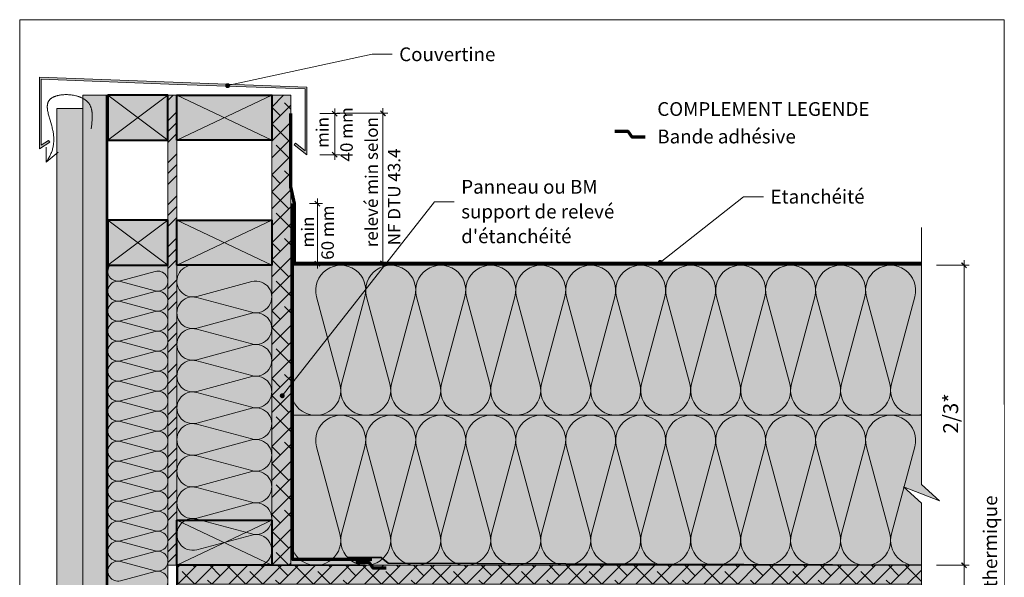
# Model space of a CAD drawing. Units: millimetres. Extents: x 44791 to 45776, y -3207 to -1852.
# Drawn here: x 44791 to 45776, y -2410 to -1852 of the extents above; entities that cross this region are included whole.
import ezdxf

# ---------------------------------------------------------------- set-up
doc = ezdxf.new("R2010")
doc.units = ezdxf.units.MM
doc.header["$LTSCALE"] = 5
doc.linetypes.add('CADWORK_22', pattern=[0])
doc.layers.add('Ech.1_5', color=7, linetype='Continuous')
doc.styles.add('arial-', font='arial.ttf', dxfattribs={"height": 1})
doc.styles.add('arial-b', font='arialbd.ttf', dxfattribs={"height": 1})

# ---------------------------------------------------------------- blocks, each defined once
blk = doc.blocks.new('cw-line-extremity4')
at = {"linetype": 'Continuous', "lineweight": 5}
h = blk.add_hatch(color=0, dxfattribs=at)
edge = h.paths.add_edge_path()
edge.add_arc((0, 0), 2.5, 0, 360)
blk = doc.blocks.new('DIM5')
at = {"layer": 'Ech.1_5', "color": 200, "linetype": 'Continuous', "lineweight": 15, "true_color": 0xa800ff}
for p, q in [((45090.96, -1946.16), (45110.96, -1946.16)), ((45105.96, -1946.16), (45105.96, -1941.16)), ((45105.96, -1946.16), (45105.96, -1992.21)), ((45090.96, -1987.21), (45110.96, -1987.21))]:
    blk.add_line(p, q, dxfattribs=at)
at = {"layer": 'Ech.1_5', "color": 200, "linetype": 'Continuous', "lineweight": 25, "true_color": 0xa800ff}
for p, q in [((45103.46, -1943.66), (45108.46, -1948.66)), ((45103.46, -1943.66), (45108.46, -1948.66)), ((45103.46, -1943.71), (45108.41, -1948.66)), ((45103.51, -1943.66), (45108.46, -1948.61)), ((45103.51, -1943.66), (45108.46, -1948.66)), ((45108.46, -1989.71), (45103.46, -1984.71)), ((45108.41, -1989.71), (45103.46, -1984.76)), ((45108.46, -1989.71), (45103.46, -1984.76)), ((45108.46, -1989.66), (45103.51, -1984.71)), ((45108.46, -1989.71), (45103.51, -1984.71))]:
    blk.add_line(p, q, dxfattribs=at)
blk = doc.blocks.new('DIM6')
at = {"layer": 'Ech.1_5', "color": 200, "linetype": 'Continuous', "lineweight": 15, "true_color": 0xa800ff}
for p, q in [((45108.02, -1945.8), (45159.07, -1945.8)), ((45154.07, -1945.8), (45154.07, -1940.8)), ((45154.07, -1945.8), (45154.07, -2100.8)), ((45108.02, -2095.8), (45159.07, -2095.8))]:
    blk.add_line(p, q, dxfattribs=at)
at = {"layer": 'Ech.1_5', "color": 200, "linetype": 'Continuous', "lineweight": 25, "true_color": 0xa800ff}
for p, q in [((45151.57, -1943.3), (45156.57, -1948.3)), ((45151.57, -1943.3), (45156.57, -1948.3)), ((45151.57, -1943.35), (45156.52, -1948.3)), ((45151.62, -1943.3), (45156.57, -1948.25)), ((45151.62, -1943.3), (45156.57, -1948.3)), ((45156.57, -2098.3), (45151.57, -2093.3)), ((45156.52, -2098.3), (45151.57, -2093.35)), ((45156.57, -2098.3), (45151.57, -2093.35)), ((45156.57, -2098.25), (45151.62, -2093.3)), ((45156.57, -2098.3), (45151.62, -2093.3))]:
    blk.add_line(p, q, dxfattribs=at)
blk = doc.blocks.new('DIM31')
at = {"layer": 'Ech.1_5', "color": 200, "linetype": 'Continuous', "lineweight": 15, "true_color": 0xa800ff}
for p, q in [((45735.59, -2397.8), (45735.59, -2392.8)), ((45707.94, -2397.8), (45740.59, -2397.8)), ((45735.59, -2397.8), (45735.59, -2754.8)), ((45707.94, -2749.8), (45740.59, -2749.8))]:
    blk.add_line(p, q, dxfattribs=at)
at = {"layer": 'Ech.1_5', "color": 200, "linetype": 'Continuous', "lineweight": 25, "true_color": 0xa800ff}
for p, q in [((45733.09, -2395.3), (45738.09, -2400.3)), ((45733.09, -2395.3), (45738.04, -2400.3)), ((45733.09, -2395.3), (45738.09, -2400.3)), ((45733.09, -2395.35), (45738.04, -2400.3)), ((45733.14, -2395.3), (45738.09, -2400.25)), ((45738.09, -2752.3), (45733.09, -2747.3)), ((45738.09, -2752.3), (45733.09, -2747.3)), ((45738.04, -2752.3), (45733.09, -2747.35)), ((45738.04, -2752.3), (45733.09, -2747.35)), ((45738.09, -2752.25), (45733.14, -2747.3))]:
    blk.add_line(p, q, dxfattribs=at)
blk = doc.blocks.new('DIM32')
at = {"layer": 'Ech.1_5', "color": 200, "linetype": 'Continuous', "lineweight": 15, "true_color": 0xa800ff}
for p, q in [((45707.94, -2097.8), (45740.59, -2097.8)), ((45735.59, -2097.8), (45735.59, -2092.8)), ((45735.59, -2097.8), (45735.59, -2402.8)), ((45707.94, -2397.8), (45740.59, -2397.8))]:
    blk.add_line(p, q, dxfattribs=at)
at = {"layer": 'Ech.1_5', "color": 200, "linetype": 'Continuous', "lineweight": 25, "true_color": 0xa800ff}
for p, q in [((45733.09, -2095.3), (45738.09, -2100.3)), ((45733.09, -2095.3), (45738.04, -2100.3)), ((45733.09, -2095.3), (45738.09, -2100.3)), ((45733.09, -2095.35), (45738.04, -2100.3)), ((45733.14, -2095.3), (45738.09, -2100.25)), ((45738.09, -2400.3), (45733.09, -2395.3)), ((45738.09, -2400.3), (45733.09, -2395.3)), ((45738.04, -2400.3), (45733.09, -2395.35)), ((45738.04, -2400.3), (45733.09, -2395.35)), ((45738.09, -2400.25), (45733.14, -2395.3))]:
    blk.add_line(p, q, dxfattribs=at)
blk = doc.blocks.new('DIM57')
at = {"layer": 'Ech.1_5', "color": 200, "linetype": 'Continuous', "lineweight": 15, "true_color": 0xa800ff}
for p, q in [((45080.82, -2036.16), (45093.57, -2036.16)), ((45088.57, -2096.16), (45088.57, -2031.16)), ((45080.82, -2096.16), (45093.57, -2096.16)), ((45088.57, -2096.16), (45088.57, -2101.16))]:
    blk.add_line(p, q, dxfattribs=at)
at = {"layer": 'Ech.1_5', "color": 200, "linetype": 'Continuous', "lineweight": 25, "true_color": 0xa800ff}
for p, q in [((45086.07, -2033.66), (45091.07, -2038.66)), ((45086.07, -2033.66), (45091.02, -2038.66)), ((45086.07, -2033.66), (45091.07, -2038.61)), ((45086.07, -2033.71), (45091.02, -2038.66)), ((45086.12, -2033.66), (45091.07, -2038.61)), ((45091.07, -2098.66), (45086.07, -2093.66)), ((45091.07, -2098.66), (45086.07, -2093.66)), ((45091.02, -2098.66), (45086.07, -2093.66)), ((45091.02, -2098.66), (45086.07, -2093.71)), ((45091.07, -2098.61), (45086.12, -2093.66))]:
    blk.add_line(p, q, dxfattribs=at)

msp = doc.modelspace()

# ---------------------------------------------------------------- hatches: boundary and pattern name
at = {"layer": 'Ech.1_5', "linetype": 'Continuous', "lineweight": 20, "true_color": 0x6666cc, "transparency": 33554687}
msp.add_hatch(color=173, dxfattribs=at).paths.add_polyline_path([(44948.56, -1916.98), (44812.22, -1911.72), (44812.22, -1977.8), (44819.75, -1972.91), (44820.85, -1974.58), (44810.7, -1981.21), (44810.7, -1909.67), (45078.09, -1919.55), (45078.09, -1987.23), (45065.35, -1977.44), (45066.57, -1975.85), (45076.44, -1983.44), (45076.44, -1921.5)])
at = {"layer": 'Ech.1_5', "linetype": 'Continuous', "lineweight": 20, "true_color": 0xeee5dd, "transparency": 33554687}
msp.add_hatch(color=254, dxfattribs=at).paths.add_polyline_path([(44854.01, -2923.69), (44879.01, -2923.69), (44879.01, -1927.8), (44854.01, -1927.8)])
at = {"layer": 'Ech.1_5', "linetype": 'Continuous', "lineweight": 20, "true_color": 0xbd9c7a, "transparency": 33554687}
for points in [[(44879.01, -1972.8), (44939.01, -1972.8), (44939.01, -1927.8), (44879.01, -1927.8)], [(44948.01, -1927.8), (44948.01, -1972.8), (45043.01, -1972.8), (45043.01, -1927.8)], [(44879.01, -2097.8), (44939.01, -2097.8), (44939.01, -2052.8), (44879.01, -2052.8)], [(44948.01, -2052.8), (44948.01, -2097.8), (45043.01, -2097.8), (45043.01, -2052.8)], [(44948.01, -2352.8), (44948.01, -2397.8), (45043.01, -2397.8), (45043.01, -2352.8)]]:
    msp.add_hatch(color=33, dxfattribs=at).paths.add_polyline_path(points)
at = {"layer": 'Ech.1_5', "linetype": 'Continuous', "lineweight": 20, "true_color": 0xf8ad2a, "transparency": 33554687}
for points in [[(44939.01, -2397.8), (44948.01, -2397.8), (44948.01, -1927.8), (44939.01, -1927.8)], [(45043.01, -2397.8), (45062.01, -2397.8), (45062.01, -1927.8), (45043.01, -1927.8)], [(44949.01, -2416.8), (45692.94, -2416.8), (45692.94, -2397.8), (44949.01, -2397.8)]]:
    msp.add_hatch(color=40, dxfattribs=at).paths.add_polyline_path(points)
at = {"layer": 'Ech.1_5', "linetype": 'Continuous', "lineweight": 15, "transparency": 33554687}
h = msp.add_hatch(dxfattribs=at)
h.set_pattern_fill('CwHatchPattern_74', color=190, scale=0.6, style=0, pattern_type=2)
h.set_pattern_definition([(45, (0, 0), (-4e-12, 42.000002), []), (45, (0, 10.8), (-4e-12, 42.000002), []), (45, (0, 21.6), (-4e-12, 42.000002), [])])
h.paths.add_polyline_path([(44939.01, -2397.8), (44948.01, -2397.8), (44948.01, -1927.8), (44939.01, -1927.8)])
h = msp.add_hatch(dxfattribs=at)
h.set_pattern_fill('CwHatchPattern_215', color=190, scale=0.6, style=0, pattern_type=2)
h.set_pattern_definition([(45, (45043.014, -2397.8), (-8.48528, 8.48528), [960, 0]), (135, (45043.014, -2397.8), (-25.45585, 8.48528), [30, -18])])
h.paths.add_polyline_path([(45043.01, -2397.8), (45062.01, -2397.8), (45062.01, -1927.8), (45043.01, -1927.8)])
at = {"layer": 'Ech.1_5', "linetype": 'Continuous', "lineweight": 20, "true_color": 0xd3d3d3, "transparency": 33554687}
msp.add_hatch(color=254, dxfattribs=at).paths.add_polyline_path([(44854.01, -2923.69), (44854.01, -1940.98), (44828.01, -1940.98), (44828.01, -2923.69)])
at = {"layer": 'Ech.1_5', "linetype": 'Continuous', "lineweight": 20, "true_color": 0xfdf3bf, "transparency": 33554687}
for points in [[(44879.01, -2097.8), (44879.01, -2923.62), (44939.01, -2923.62), (44939.01, -2097.8)], [(44948.01, -2097.8), (45043.01, -2097.8), (45043.01, -2397.8), (44948.01, -2397.8)]]:
    msp.add_hatch(color=254, dxfattribs=at).paths.add_polyline_path(points)
at = {"layer": 'Ech.1_5', "linetype": 'Continuous', "lineweight": 20, "transparency": 33554687}
for points in [[(45062.01, -2247.8), (45062.01, -2097.8), (45692.94, -2097.8), (45692.94, -2247.8)], [(45062.01, -2397.8), (45062.01, -2364.66), (45062.01, -2345.8), (45062.01, -2247.8), (45692.94, -2247.8), (45692.94, -2316.95), (45710.92, -2333.43), (45674.97, -2319.32), (45692.94, -2335.81), (45692.94, -2397.8)]]:
    msp.add_hatch(color=31, dxfattribs=at).paths.add_polyline_path(points)
at = {"layer": 'Ech.1_5', "linetype": 'Continuous', "lineweight": 15, "transparency": 33554687}
h = msp.add_hatch(dxfattribs=at)
h.set_pattern_fill('CwHatchPattern_215', color=190, scale=0.6, style=0, pattern_type=2)
h.set_pattern_definition([(45, (44949.014, -2416.8), (-8.48528, 8.48528), [960, 0]), (135, (44949.014, -2416.8), (-25.45585, 8.48528), [30, -18])])
h.paths.add_polyline_path([(44949.01, -2416.8), (45692.94, -2416.8), (45692.94, -2397.8), (44949.01, -2397.8)])

# ---------------------------------------------------------------- linework, layer by layer
at = {"layer": 'Ech.1_5', "color": 7, "linetype": 'Continuous', "lineweight": 20}
for p, q in [((44854.01, -1927.8), (44879.01, -1927.8)), ((44854.01, -1927.8), (44854.01, -1947.8)), ((44817.13, -1994.78), (44817.31, -1979.73)), ((44817.13, -1994.78), (44829.3, -1984.78))]:
    msp.add_line(p, q, dxfattribs=at)
at = {"layer": 'Ech.1_5', "color": 190, "linetype": 'Continuous', "lineweight": 15}
for p, q in [((45043.01, -1927.8), (44948.01, -1972.8)), ((44948.01, -1927.8), (45043.01, -1972.8)), ((45043.01, -2052.8), (44948.01, -2097.8)), ((44948.01, -2052.8), (45043.01, -2097.8)), ((44939.01, -2119.4), (44939.01, -2923.62)), ((45062.01, -2247.8), (45661.94, -2247.8)), ((45043.01, -2352.8), (44948.01, -2397.8)), ((44948.01, -2352.8), (45043.01, -2397.8))]:
    msp.add_line(p, q, dxfattribs=at)
at = {"layer": 'Ech.1_5', "lineweight": 18}
msp.add_line((44854.01, -2771.91), (44854.01, -2171.91), dxfattribs=at)
at = {"layer": 'Ech.1_5', "color": 190, "linetype": 'Continuous', "lineweight": 15}
for points in [[(45775.78, -3207.25), (45775.78, -1852.25), (44790.78, -1852.25), (44790.78, -3207.25), (45775.78, -3207.25)], [(45775.78, -3207.25), (45775.78, -1852.25), (44790.78, -1852.25), (44790.78, -3207.25), (45775.78, -3207.25)], [(44998.81, -1918.2), (45143.55, -1886.87), (45163.55, -1886.87)], [(44948.56, -1916.98), (44812.22, -1911.72), (44812.22, -1977.8), (44819.75, -1972.91), (44820.85, -1974.58), (44810.7, -1981.21), (44810.7, -1909.67), (45078.09, -1919.55), (45078.09, -1987.23), (45065.35, -1977.44), (45066.57, -1975.85), (45076.44, -1983.44), (45076.44, -1921.5), (44948.56, -1916.98)], [(44939.01, -2397.8), (44948.01, -2397.8), (44948.01, -1927.8), (44939.01, -1927.8), (44939.01, -2397.8)], [(44948.01, -1927.8), (44948.01, -1972.8), (45043.01, -1972.8), (45043.01, -1927.8), (44948.01, -1927.8)], [(45043.01, -1972.8), (45043.01, -1927.8), (44948.01, -1927.8), (44948.01, -1972.8), (45043.01, -1972.8)], [(45043.01, -2397.8), (45062.01, -2397.8), (45062.01, -1927.8), (45043.01, -1927.8), (45043.01, -2397.8)], [(45053.46, -2228.28), (45205.64, -2034.35), (45225.64, -2034.35)], [(45431.54, -2094.9), (45515.02, -2029.24), (45535.02, -2029.24)], [(44948.01, -2052.8), (44948.01, -2097.8), (45043.01, -2097.8), (45043.01, -2052.8), (44948.01, -2052.8)], [(45043.01, -2097.8), (45043.01, -2052.8), (44948.01, -2052.8), (44948.01, -2097.8), (45043.01, -2097.8)], [(45692.94, -2059.99), (45692.94, -2316.95), (45710.92, -2333.43), (45674.97, -2319.32), (45692.94, -2335.81), (45692.94, -2774.8)], [(44879.01, -2097.8), (44879.01, -2923.62), (44939.01, -2923.62), (44939.01, -2097.8), (44879.01, -2097.8)], [(44948.01, -2097.8), (45043.01, -2097.8), (45043.01, -2397.8), (44948.01, -2397.8), (44948.01, -2097.8)], [(44948.01, -2352.8), (44948.01, -2397.8), (45043.01, -2397.8), (45043.01, -2352.8), (44948.01, -2352.8)], [(45043.01, -2397.8), (45043.01, -2352.8), (44948.01, -2352.8), (44948.01, -2397.8), (45043.01, -2397.8)], [(44949.01, -2416.8), (45692.94, -2416.8), (45692.94, -2397.8), (44949.01, -2397.8), (44949.01, -2416.8)]]:
    msp.add_lwpolyline(points, dxfattribs=at)
at = {"layer": 'Ech.1_5', "color": 7, "linetype": 'Continuous', "lineweight": 20}
for points in [[(44862.31, -1961.26), (44862.58, -1958.96), (44862.84, -1956.67), (44862.96, -1955.53), (44863.06, -1954.4), (44863.15, -1953.28), (44863.23, -1952.17), (44863.28, -1951.06), (44863.32, -1949.97), (44863.33, -1948.89), (44863.32, -1947.82), (44863.29, -1946.77), (44863.22, -1945.73), (44863.12, -1944.71), (44863.06, -1944.21), (44862.99, -1943.71), (44862.91, -1943.22), (44862.82, -1942.73), (44862.72, -1942.25), (44862.61, -1941.77), (44862.49, -1941.3), (44862.36, -1940.83), (44862.22, -1940.37), (44862.07, -1939.92), (44861.91, -1939.47), (44861.73, -1939.03), (44861.55, -1938.6), (44861.35, -1938.17), (44861.14, -1937.75), (44860.91, -1937.33), (44860.68, -1936.92), (44860.43, -1936.52), (44860.16, -1936.13), (44859.89, -1935.75), (44859.6, -1935.37), (44859.29, -1935), (44858.97, -1934.64), (44858.63, -1934.28), (44858.28, -1933.94), (44857.92, -1933.6), (44857.54, -1933.28), (44857.14, -1932.96), (44856.73, -1932.64), (44856.31, -1932.34), (44855.88, -1932.05), (44855.43, -1931.76), (44854.97, -1931.48), (44854.5, -1931.21), (44854.02, -1930.95), (44853.53, -1930.7), (44853.03, -1930.46), (44852.52, -1930.22), (44852, -1930), (44851.47, -1929.78), (44850.93, -1929.57), (44850.38, -1929.37), (44849.83, -1929.18), (44849.27, -1929), (44848.7, -1928.82), (44848.13, -1928.66), (44847.55, -1928.5), (44846.97, -1928.35), (44845.78, -1928.08), (44844.59, -1927.85), (44843.37, -1927.65), (44842.15, -1927.48), (44840.93, -1927.35), (44839.7, -1927.26), (44838.48, -1927.2), (44837.26, -1927.17), (44836.05, -1927.19), (44834.85, -1927.23), (44834.25, -1927.27), (44833.66, -1927.32), (44833.08, -1927.37), (44832.5, -1927.44), (44831.93, -1927.51), (44831.36, -1927.6), (44830.8, -1927.69), (44830.24, -1927.79), (44829.7, -1927.9), (44829.16, -1928.02), (44828.63, -1928.15), (44828.11, -1928.28), (44827.6, -1928.43), (44827.09, -1928.59), (44826.6, -1928.75), (44826.12, -1928.93), (44825.65, -1929.11), (44825.19, -1929.3), (44824.74, -1929.5), (44824.31, -1929.71), (44823.89, -1929.94), (44823.48, -1930.16), (44823.08, -1930.4), (44822.7, -1930.65), (44822.33, -1930.91), (44821.98, -1931.18), (44821.65, -1931.45), (44821.33, -1931.74), (44821.02, -1932.03), (44820.73, -1932.34), (44820.46, -1932.65), (44820.21, -1932.98), (44819.98, -1933.31), (44819.76, -1933.65), (44819.56, -1934), (44819.38, -1934.36), (44819.22, -1934.73), (44819.07, -1935.11), (44818.94, -1935.5), (44818.82, -1935.89), (44818.72, -1936.29), (44818.63, -1936.7), (44818.56, -1937.12), (44818.51, -1937.55), (44818.46, -1937.98), (44818.43, -1938.42), (44818.41, -1938.87), (44818.41, -1939.32), (44818.41, -1939.78), (44818.43, -1940.24), (44818.46, -1940.72), (44818.5, -1941.19), (44818.55, -1941.68), (44818.61, -1942.17), (44818.68, -1942.66), (44818.76, -1943.16), (44818.94, -1944.17), (44819.15, -1945.2), (44819.38, -1946.25), (44819.65, -1947.31), (44819.93, -1948.39), (44820.23, -1949.48), (44820.54, -1950.58), (44821.19, -1952.8), (44821.86, -1955.04), (44822.51, -1957.29), (44822.82, -1958.42), (44823.12, -1959.54), (44823.4, -1960.66), (44823.66, -1961.77), (44823.9, -1962.88), (44824.11, -1963.98), (44824.3, -1965.07), (44824.46, -1966.15), (44824.59, -1967.23), (44824.7, -1968.3), (44824.78, -1969.36), (44824.84, -1970.41), (44824.87, -1971.45), (44824.87, -1972.48), (44824.85, -1973.51), (44824.8, -1974.53), (44824.72, -1975.54), (44824.62, -1976.54), (44824.49, -1977.53), (44824.34, -1978.51), (44824.15, -1979.49), (44823.94, -1980.45), (44823.7, -1981.41), (44823.44, -1982.36), (44823.14, -1983.3), (44822.82, -1984.23), (44822.48, -1985.15), (44822.1, -1986.06), (44821.7, -1986.97), (44821.26, -1987.86), (44820.81, -1988.74), (44820.32, -1989.62), (44819.82, -1990.49), (44819.3, -1991.36), (44818.77, -1992.22), (44818.23, -1993.07), (44817.13, -1994.78)], [(44879.01, -1972.8), (44939.01, -1972.8), (44939.01, -1927.8), (44879.01, -1927.8), (44879.01, -1972.8)], [(44939.01, -2397.8), (44948.01, -2397.8), (44948.01, -1927.8), (44939.01, -1927.8), (44939.01, -2397.8)], [(45043.01, -2397.8), (45062.01, -2397.8), (45062.01, -1927.8), (45043.01, -1927.8), (45043.01, -2397.8)], [(44854.01, -2923.69), (44854.01, -1940.98), (44828.01, -1940.98), (44828.01, -2923.69), (44854.01, -2923.69)], [(44879.01, -2097.8), (44939.01, -2097.8), (44939.01, -2052.8), (44879.01, -2052.8), (44879.01, -2097.8)], [(44949.01, -2416.8), (45692.94, -2416.8), (45692.94, -2397.8), (44949.01, -2397.8), (44949.01, -2416.8)]]:
    msp.add_lwpolyline(points, dxfattribs=at)
at = {"layer": 'Ech.1_5', "color": 254, "linetype": 'Continuous', "lineweight": 5, "true_color": 0xeee5dd}
msp.add_lwpolyline([(44854.01, -2923.69), (44879.01, -2923.69), (44879.01, -1927.8), (44854.01, -1927.8), (44854.01, -2923.69)], dxfattribs=at)
at = {"layer": 'Ech.1_5', "color": 140, "linetype": 'CADWORK_22', "lineweight": 35, "ltscale": 0.6, "true_color": 0x16a2f3, "flags": 128}
msp.add_lwpolyline([(44877.51, -1927.8), (44877.54, -2923.69)], dxfattribs=at)
at = {"layer": 'Ech.1_5', "color": 190, "lineweight": 18}
for points in [[(44879.01, -1927.8), (44939.01, -1972.8), (44939.01, -1927.8), (44879.01, -1972.8)], [(44879.01, -2052.8), (44939.01, -2097.8), (44939.01, -2052.8), (44879.01, -2097.8)]]:
    msp.add_lwpolyline(points, dxfattribs=at)
at = {"layer": 'Ech.1_5', "color": 5, "lineweight": 40}
for points in [[(44879.01, -1972.8), (44939.01, -1972.8), (44939.01, -1927.8), (44879.01, -1927.8), (44879.01, -1972.8)], [(44879.01, -2097.8), (44939.01, -2097.8), (44939.01, -2052.8), (44879.01, -2052.8), (44879.01, -2097.8)]]:
    msp.add_lwpolyline(points, dxfattribs=at)
at = {"layer": 'Ech.1_5', "color": 5, "linetype": 'Continuous', "lineweight": 40}
for points in [[(44948.01, -1972.8), (44948.01, -1927.8), (45043.01, -1927.8), (45043.01, -1972.8), (44948.01, -1972.8)], [(44948.01, -2097.8), (44948.01, -2052.8), (45043.01, -2052.8), (45043.01, -2097.8), (44948.01, -2097.8)], [(44948.01, -2397.8), (44948.01, -2352.8), (45043.01, -2352.8), (45043.01, -2397.8), (44948.01, -2397.8)]]:
    msp.add_lwpolyline(points, dxfattribs=at)
at = {"layer": 'Ech.1_5', "color": 190, "linetype": 'Continuous', "lineweight": 70, "ltscale": 0.2}
msp.add_lwpolyline([(45692.94, -2096.16), (45078.69, -2096.16), (45065.82, -2096.16), (45065.82, -2036.16), (45062.01, -2019.52), (45062.01, -1946.16)], dxfattribs=at)
at = {"layer": 'Ech.1_5', "color": 3, "lineweight": 70}
for points in [[(45416.46, -1969.72), (45403.47, -1969.72), (45399.54, -1964.04), (45386.06, -1964.04)], [(45157.3, -2400.64), (45144.31, -2400.64), (45140.38, -2394.96), (45126.9, -2394.96)]]:
    msp.add_lwpolyline(points, dxfattribs=at)
at = {"layer": 'Ech.1_5', "color": 36, "linetype": 'Continuous', "lineweight": 70, "elevation": 2500}
msp.add_lwpolyline([(45063.29, -2036.16), (45063.29, -2391.62), (45143.1, -2391.62)], dxfattribs=at)
at = {"layer": 'Ech.1_5', "color": 190, "linetype": 'Continuous', "lineweight": 15}
for points in [[(44926.43, -2423.28, 1.303226), (44926.43, -2403.96), (44891.6, -2413.28, -1.303226), (44891.6, -2393.96), (44926.43, -2403.28, 1.303226), (44926.43, -2383.96), (44891.6, -2393.28, -1.303226), (44891.6, -2373.96), (44926.43, -2383.28, 1.303226), (44926.43, -2363.96), (44891.6, -2373.28, -1.303226), (44891.6, -2353.96), (44926.43, -2363.28, 1.303226), (44926.43, -2343.96), (44891.6, -2353.28, -1.303226), (44891.6, -2333.96), (44926.43, -2343.28, 1.303226), (44926.43, -2323.96), (44891.6, -2333.28, -1.303226), (44891.6, -2313.96), (44926.43, -2323.28, 1.303226), (44926.43, -2303.96), (44891.6, -2313.28, -1.303226), (44891.6, -2293.96), (44926.43, -2303.28, 1.303226), (44926.43, -2283.96), (44891.6, -2293.28, -1.303226), (44891.6, -2273.96), (44926.43, -2283.28, 1.303226), (44926.43, -2263.96), (44891.6, -2273.28, -1.303226), (44891.6, -2253.96), (44926.43, -2263.28, 1.303226), (44926.43, -2243.96), (44891.6, -2253.28, -1.303226), (44891.6, -2233.96), (44926.43, -2243.28, 1.303226), (44926.43, -2223.96), (44891.6, -2233.28, -1.303226), (44891.6, -2213.96), (44926.43, -2223.28, 1.303226), (44926.43, -2203.96), (44891.6, -2213.28, -1.303226), (44891.6, -2193.96), (44926.43, -2203.28, 1.303226), (44926.43, -2183.96), (44891.6, -2193.28, -1.303226), (44891.6, -2173.96), (44926.43, -2183.28, 1.303226), (44926.43, -2163.96), (44891.6, -2173.28, -1.303226), (44891.6, -2153.96), (44926.43, -2163.28, 1.303226), (44926.43, -2143.96), (44891.6, -2153.28, -1.303226), (44891.6, -2133.96), (44926.43, -2143.28, 1.303226), (44926.43, -2123.96), (44891.6, -2133.28, -1.303226), (44891.6, -2113.96), (44926.43, -2123.28, 1.303226), (44926.43, -2103.96), (44891.6, -2113.28, -0.704137), (44880.88, -2097.8)], [(44963.85, -2097.8, 1.140282), (44967.95, -2128.93), (45023.08, -2114.17, -1.303226), (45023.08, -2144.76), (44967.95, -2130.01, 1.303226), (44967.95, -2160.59), (45023.08, -2145.84, -1.303226), (45023.08, -2176.43), (44967.95, -2161.67, 1.303226), (44967.95, -2192.26), (45023.08, -2177.51, -1.303226), (45023.08, -2208.09), (44967.95, -2193.34, 1.303226), (44967.95, -2223.93), (45023.08, -2209.17, -1.303226), (45023.08, -2239.76), (44967.95, -2225.01, 1.303226), (44967.95, -2255.59), (45023.08, -2240.84, -1.303226), (45023.08, -2271.43), (44967.95, -2256.67, 1.303226), (44967.95, -2287.26), (45023.08, -2272.51, -1.303226), (45023.08, -2303.09), (44967.95, -2288.34, 1.303226), (44967.95, -2318.93), (45023.08, -2304.17, -1.303226), (45023.08, -2334.76), (44967.95, -2320.01, 1.303226), (44967.95, -2350.59), (45023.08, -2335.84, -1.303226), (45023.08, -2366.43), (44967.95, -2351.67, 1.303226), (44967.95, -2382.26), (45023.08, -2367.51, -0.968461), (45032.25, -2397.8)], [(45062.01, -2222.8, 1.140282), (45111.16, -2216.33), (45087.87, -2129.27, -1.303226), (45136.16, -2129.27), (45112.87, -2216.33, 1.303226), (45161.16, -2216.33), (45137.87, -2129.27, -1.303226), (45186.16, -2129.27), (45162.87, -2216.33, 1.303226), (45211.16, -2216.33), (45187.87, -2129.27, -1.303226), (45236.16, -2129.27), (45212.87, -2216.33, 1.303226), (45261.16, -2216.33), (45237.87, -2129.27, -1.303226), (45286.16, -2129.27), (45262.87, -2216.33, 1.303226), (45311.16, -2216.33), (45287.87, -2129.27, -1.303226), (45336.16, -2129.27), (45312.87, -2216.33, 1.303226), (45361.16, -2216.33), (45337.87, -2129.27, -1.303226), (45386.16, -2129.27), (45362.87, -2216.33, 1.303226), (45411.16, -2216.33), (45387.87, -2129.27, -1.303226), (45436.16, -2129.27), (45412.87, -2216.33, 1.303226), (45461.16, -2216.33), (45437.87, -2129.27, -1.303226), (45486.16, -2129.27), (45462.87, -2216.33, 1.303226), (45511.16, -2216.33), (45487.87, -2129.27, -1.303226), (45536.16, -2129.27), (45512.87, -2216.33, 1.303226), (45561.16, -2216.33), (45537.87, -2129.27, -1.303226), (45586.16, -2129.27), (45562.87, -2216.33, 1.303226), (45611.16, -2216.33), (45587.87, -2129.27, -1.303226), (45636.16, -2129.27), (45612.87, -2216.33, 1.303226), (45661.16, -2216.33), (45637.87, -2129.27, -1.303226), (45686.16, -2129.27), (45662.87, -2216.33, 0.569949), (45692.94, -2247.09)], [(45062.01, -2372.8, 1.140282), (45111.16, -2366.33), (45087.87, -2279.27, -1.303226), (45136.16, -2279.27), (45112.87, -2366.33, 1.303226), (45161.16, -2366.33), (45137.87, -2279.27, -1.303226), (45186.16, -2279.27), (45162.87, -2366.33, 1.303226), (45211.16, -2366.33), (45187.87, -2279.27, -1.303226), (45236.16, -2279.27), (45212.87, -2366.33, 1.303226), (45261.16, -2366.33), (45237.87, -2279.27, -1.303226), (45286.16, -2279.27), (45262.87, -2366.33, 1.303226), (45311.16, -2366.33), (45287.87, -2279.27, -1.303226), (45336.16, -2279.27), (45312.87, -2366.33, 1.303226), (45361.16, -2366.33), (45337.87, -2279.27, -1.303226), (45386.16, -2279.27), (45362.87, -2366.33, 1.303226), (45411.16, -2366.33), (45387.87, -2279.27, -1.303226), (45436.16, -2279.27), (45412.87, -2366.33, 1.303226), (45461.16, -2366.33), (45437.87, -2279.27, -1.303226), (45486.16, -2279.27), (45462.87, -2366.33, 1.303226), (45511.16, -2366.33), (45487.87, -2279.27, -1.303226), (45536.16, -2279.27), (45512.87, -2366.33, 1.303226), (45561.16, -2366.33), (45537.87, -2279.27, -1.303226), (45586.16, -2279.27), (45562.87, -2366.33, 1.303226), (45611.16, -2366.33), (45587.87, -2279.27, -1.303226), (45636.16, -2279.27), (45612.87, -2366.33, 1.303226), (45661.16, -2366.33), (45637.87, -2279.27, -1.303226), (45686.16, -2279.27), (45662.87, -2366.33, 0.569941), (45692.94, -2397.09)]]:
    msp.add_lwpolyline(points, format="xyb", dxfattribs=at)
at = {"layer": 'Ech.1_5', "color": 31, "linetype": 'Continuous', "lineweight": 20}
for points in [[(45062.01, -2247.8), (45062.01, -2097.8), (45692.94, -2097.8), (45692.94, -2247.8), (45062.01, -2247.8)], [(45062.01, -2397.8), (45062.01, -2364.66), (45062.01, -2345.8), (45062.01, -2247.8), (45692.94, -2247.8), (45692.94, -2316.95), (45710.92, -2333.43), (45674.97, -2319.32), (45692.94, -2335.81), (45692.94, -2397.8), (45062.01, -2397.8)]]:
    msp.add_lwpolyline(points, dxfattribs=at)
at = {"layer": 'Ech.1_5', "color": 36, "linetype": 'CADWORK_22', "lineweight": 35, "ltscale": 0.6, "flags": 128}
msp.add_lwpolyline([(45692.94, -2397.8), (45159.43, -2395.62), (45152.55, -2389.96), (45118.34, -2389.96)], dxfattribs=at)
at = {"layer": 'Ech.1_5', "color": 1, "linetype": 'CADWORK_22', "lineweight": 35, "ltscale": 0.6, "flags": 128}
msp.add_lwpolyline([(45093.01, -2923.62), (45093.01, -2636.8), (44948.01, -2636.8), (44948.01, -2397.8), (45136.54, -2397.8)], dxfattribs=at)

# ---------------------------------------------------------------- block references
at = {"layer": 'Ech.1_5', "color": 190, "lineweight": 15}
for p, rotation in [((44998.81, -1918.2), 12.21131296728706), ((45431.54, -2094.9), 38.18564522820959), ((45053.46, -2228.28), 51.87941314560332)]:
    msp.add_blockref('cw-line-extremity4', p, dxfattribs=dict(at, rotation=rotation))
at = {"layer": 'Ech.1_5'}
for name in ['DIM5', 'DIM6', 'DIM57', 'DIM32', 'DIM31']:
    msp.add_blockref(name, (0, 0), dxfattribs=at)

# ---------------------------------------------------------------- texts
at = {"layer": 'Ech.1_5', "color": 190, "linetype": 'Continuous', "style": 'arial-'}
for s, height, p in [('40 mm', 12.5, (45124.01, -1994.09)), ('min', 12.5, (45099.97, -1980.48)), ('relevé min selon', 12.5, (45149.09, -2079.83)), ('NF DTU 43.4', 12.5, (45171.59, -2077.83)), ('60 mm', 12.5, (45105.06, -2092.35)), ('min', 12.5, (45085.17, -2079.94)), ('2/3*', 15, (45729.59, -2266.09))]:
    msp.add_text(s, height=height, rotation=90, dxfattribs=at).set_placement(p)

# ---------------------------------------------------------------- next in the draw order: texts
at = {"layer": 'Ech.1_5', "color": 4, "linetype": 'Continuous', "true_color": 0x00ffff, "char_height": 13.75, "attachment_point": 1, "line_spacing_factor": 1.08, "bg_fill": 3, "box_fill_scale": 1.5, "bg_fill_color": 9, "bg_fill_true_color": 13158600, "bg_fill_transparency": 33554687}
for s, insert, width, style in [('{\\fArial|b0|i0;\\W1.000000;\\H13.750000;\\c16711848;Couvertine}', (45170.43, -1879.96), 106.9583, 'arial-'), ('{\\fArial|b1|i0;\\W1.000000;\\H13.750000;\\c16711848;COMPLEMENT LEGENDE}', (45428.63, -1934.68), 247.6854, 'arial-b'), ("{\\fArial|b0|i0;\\W1.000000;\\H13.750000;\\c16711848;Panneau ou BM support de relevé d'étanchéité}", (45232.51, -2012.43), 189.5279, 'arial-'), ('{\\fArial|b0|i0;\\W1.000000;\\H13.750000;\\c16711848;Etanchéité}', (45541.9, -2022.33), 106.9583, 'arial-')]:
    msp.add_mtext(s, dxfattribs=dict(at, insert=insert, width=width, style=style))
at = {"layer": 'Ech.1_5', "color": 4, "linetype": 'Continuous', "true_color": 0x00ffff, "insert": (45754.87, -2552.63), "char_height": 13.75, "width": 308.7323, "attachment_point": 1, "rotation": 90, "line_spacing_factor": 1.08, "style": 'arial-', "bg_fill": 3, "box_fill_scale": 1.5, "bg_fill_color": 9, "bg_fill_true_color": 13158600, "bg_fill_transparency": 33554687}
msp.add_mtext('{\\fArial|b0|i0;\\W1.000000;\\H13.750000;\\c16711848;* en résistance thermique }', dxfattribs=at)

# ---------------------------------------------------------------- next in the draw order: texts
at = {"layer": 'Ech.1_5', "color": 4, "linetype": 'Continuous', "true_color": 0x00ffff, "insert": (45428.63, -1962.18), "char_height": 13.75, "width": 193.8488, "attachment_point": 1, "line_spacing_factor": 1.08, "style": 'arial-', "bg_fill": 3, "box_fill_scale": 1.5, "bg_fill_color": 9, "bg_fill_true_color": 13158600, "bg_fill_transparency": 33554687}
msp.add_mtext('{\\fArial|b0|i0;\\W1.000000;\\H13.750000;\\c16711848;Bande adhésive}', dxfattribs=at)

doc.saveas('drawing.dxf')
